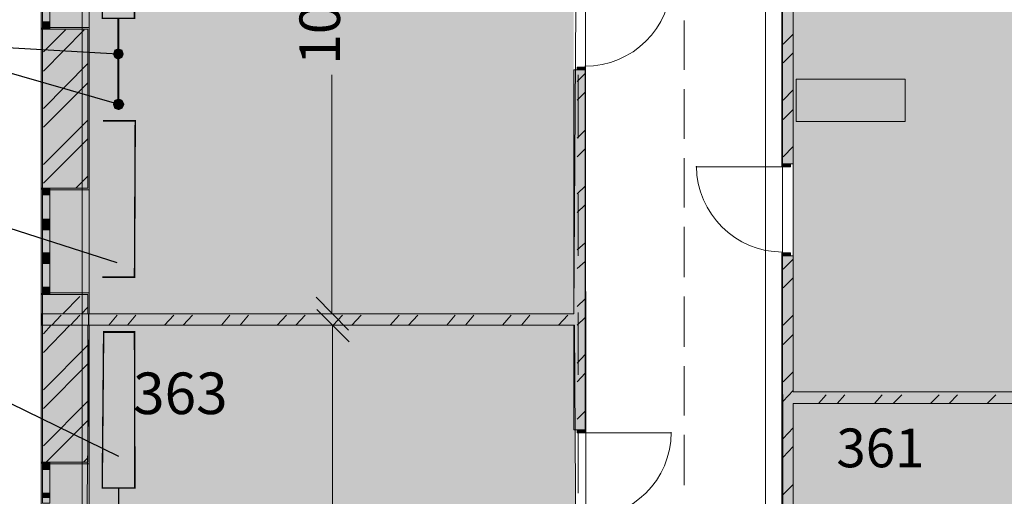
# Model space of a CAD drawing. Units: millimetres. Extents: x 124 to 755, y 18 to 602.
# Drawn here: x 640 to 701, y 469 to 499 of the extents above; entities that cross this region are included whole.
import ezdxf

# ---------------------------------------------------------------- set-up
doc = ezdxf.new("R2010")
doc.units = ezdxf.units.MM
doc.layers.add('PDF _Геометрия', color=7, linetype='Continuous', true_color=0xfe8479)
doc.layers.add('PDF _Сплошная заливка', color=7, linetype='Continuous', true_color=0xffffff)
doc.layers.add('PDF _Текст', color=7, linetype='Continuous')
doc.styles.add('PDF Arial', font='arial.ttf')
doc.styles.add('PDF Arial Bold', font='arialbd.ttf')

msp = doc.modelspace()

# ---------------------------------------------------------------- linework, layer by layer
at = {"layer": 'PDF _Геометрия', "color": 251, "lineweight": 5, "true_color": 0x6a6a6a}
for points in [[(558.769, 539.522), (558.769, 420.191), (571.875, 420.191), (571.875, 420.102), (571.875, 389.594), (641.083, 389.594), (641.083, 542.489), (641.172, 542.489), (720.431, 542.489), (720.431, 542.401), (720.431, 493.251)], [(644.05, 480.764), (644.05, 521.412)], [(641.083, 480.764), (641.083, 480.056)], [(644.05, 442.773), (644.05, 480.056)]]:
    msp.add_lwpolyline(points, dxfattribs=at)
at = {"layer": 'PDF _Геометрия', "color": 123, "lineweight": 5, "true_color": 0x71cdbe}
msp.add_lwpolyline([(416.457, 387.071), (455.732, 387.071), (455.732, 417.667), (468.839, 417.667), (556.245, 417.667), (569.352, 417.667), (569.352, 387.071), (643.607, 387.071), (643.607, 539.965), (717.863, 539.965), (717.863, 356.518), (674.204, 356.518), (674.204, 234.176), (717.863, 234.176), (717.863, 81.281), (643.607, 81.281), (643.607, 207.963), (613.01, 207.963), (613.01, 321.538), (548.275, 321.538), (548.275, 308.431), (477.34, 308.431), (477.34, 321.538), (315.944, 321.538)], dxfattribs=at)
at = {"layer": 'PDF _Геометрия', "color": 7, "lineweight": 5}
for points in [[(686.912, 386.583), (686.779, 539.522), (674.647, 539.522), (674.735, 386.583)], [(717.464, 475.938), (717.464, 539.522), (687.487, 539.522), (687.487, 475.938)], [(643.961, 480.764), (644.05, 480.764), (643.961, 480.764), (644.05, 480.764), (643.961, 480.764), (641.172, 480.764), (641.083, 480.764), (641.172, 480.764)], [(644.05, 480.056), (643.961, 480.056), (641.172, 480.056), (641.083, 480.056), (641.172, 480.056), (643.961, 480.056), (644.05, 480.056), (643.961, 480.056)], [(644.05, 480.056), (643.607, 442.508), (674.204, 442.508), (673.982, 480.056)], [(717.508, 403.498), (717.464, 475.23), (687.487, 475.23), (687.532, 403.409)]]:
    msp.add_lwpolyline(points, close=True, dxfattribs=at)
for points in [[(685.761, 539.522), (685.761, 453.976)], [(687.487, 490.019), (687.487, 490.196), (687.487, 490.019), (687.31, 490.019), (686.779, 490.019), (687.31, 490.019), (687.487, 490.019), (687.487, 529.427), (687.31, 529.427), (686.779, 529.427), (687.31, 529.427), (687.487, 529.427), (687.487, 529.25), (687.487, 529.427)], [(686.779, 529.427), (686.779, 490.019)], [(673.938, 501.487), (673.938, 501.62), (673.938, 501.487), (674.159, 501.487), (674.647, 501.487), (674.159, 501.487), (673.938, 501.487), (673.938, 521.412), (644.05, 521.412), (643.961, 521.412), (644.05, 521.412), (644.05, 480.764), (673.938, 480.764), (674.204, 521.855), (644.316, 521.855)], [(673.938, 495.819), (673.938, 495.642), (673.938, 495.819), (674.159, 495.819), (674.647, 495.819), (674.159, 495.819), (673.938, 495.819), (673.938, 480.764), (644.05, 480.764)], [(674.647, 495.642), (674.647, 495.819), (674.159, 495.819), (673.938, 495.819), (673.938, 495.642)], [(674.647, 473.591), (674.647, 480.056), (674.647, 480.764), (674.647, 495.819)], [(674.647, 495.642), (674.647, 495.819), (674.647, 495.642)], [(659.016, 480.764), (659.016, 495.509)], [(686.779, 490.196), (686.779, 490.019), (687.31, 490.019), (687.487, 490.019), (687.487, 490.196)], [(686.779, 490.196), (686.779, 490.019), (686.779, 490.196)], [(686.823, 489.842), (686.823, 490.019)], [(686.779, 484.174), (686.779, 484.351), (687.31, 484.351), (687.487, 484.351), (687.487, 484.174)], [(717.464, 475.938), (687.487, 475.938), (687.487, 484.351), (687.31, 484.351), (686.779, 484.351), (687.31, 484.351), (687.487, 484.351), (687.487, 484.174), (687.487, 484.351)], [(686.779, 484.351), (686.779, 467.525)], [(686.779, 484.174), (686.779, 484.351), (686.779, 484.174)], [(658.042, 481.783), (660.035, 479.746)], [(660.079, 479.038), (658.086, 481.03)], [(659.06, 480.764), (659.193, 480.764)], [(644.05, 480.056), (673.938, 480.056), (673.938, 473.591), (674.159, 473.591), (674.647, 473.591), (674.159, 473.591), (673.938, 473.591), (673.938, 473.768), (673.938, 473.591)], [(659.06, 480.056), (659.06, 466.152)], [(659.149, 480.056), (659.282, 480.056)], [(717.464, 475.23), (717.508, 475.23), (717.464, 475.23), (717.508, 475.23), (720.342, 475.23), (720.431, 475.23), (720.342, 475.23), (717.508, 475.23), (717.464, 475.23), (687.487, 475.23), (687.487, 467.525), (687.31, 467.525), (686.779, 467.525), (687.31, 467.525), (687.487, 467.525), (687.487, 467.658), (687.487, 467.525)], [(674.647, 473.768), (674.647, 473.591), (674.159, 473.591), (673.938, 473.591), (673.938, 473.768)], [(674.647, 473.768), (674.647, 473.591), (674.647, 473.768)]]:
    msp.add_lwpolyline(points, dxfattribs=at)
at = {"layer": 'PDF _Геометрия', "color": 7, "lineweight": 0}
for points in [[(645.843, 493.517, 0.133, 0.133, 0), (645.843, 499.007, 0.0886, 0.0886, 0), (646.839, 499.007, 0.0886, 0.0886, 0), (646.839, 508.66, 0.0886, 0.0886, 0), (644.935, 508.66, 0.0877, 0.0877, 0), (644.847, 499.007, 0.0886, 0.0886, 0), (645.821, 499.007, 0, 0, 0)], [(645.865, 464.514, 0.0886, 0.0886, 0), (645.865, 470.005, 0.0886, 0.0886, 0), (646.862, 470.005, 0.0886, 0.0886, 0), (646.839, 479.635, 0.133, 0.133, 0), (644.935, 479.635, 0.0877, 0.0877, 0), (644.847, 470.005, 0.0886, 0.0886, 0), (645.865, 470.005, 0, 0, 0)]]:
    msp.add_lwpolyline(points, format="xyseb", dxfattribs=at)
at = {"layer": 'PDF _Геометрия', "color": 30, "lineweight": 5, "true_color": 0xff6600}
for points in [[(641.083, 498.343), (641.083, 504.896)], [(644.05, 498.432), (644.05, 504.808)], [(641.172, 500.247), (641.172, 498.786)], [(641.615, 498.786), (641.615, 500.247)], [(641.615, 498.343), (641.615, 498.786), (641.172, 498.786), (641.172, 498.343)], [(686.779, 489.842), (681.465, 489.842)], [(641.083, 481.96), (641.083, 488.513)], [(641.172, 488.513), (641.172, 488.115), (641.615, 488.115), (641.615, 488.513)], [(641.172, 488.115), (641.172, 486.609)], [(641.615, 486.609), (641.615, 488.115)], [(644.05, 482.049), (644.05, 488.425)], [(641.172, 485.945), (641.172, 484.528)], [(641.615, 484.528), (641.615, 485.945)], [(641.172, 483.864), (641.172, 482.403)], [(641.615, 482.403), (641.615, 483.864)], [(641.615, 481.96), (641.615, 482.403), (641.172, 482.403), (641.172, 481.96)], [(674.647, 473.414), (679.96, 473.414)], [(641.083, 465.045), (641.083, 471.599)], [(641.172, 471.599), (641.172, 471.156), (641.615, 471.156), (641.615, 471.599)], [(644.05, 465.134), (644.05, 471.51)], [(641.172, 471.156), (641.172, 469.695)], [(641.615, 469.695), (641.615, 471.156)]]:
    msp.add_lwpolyline(points, dxfattribs=at)
at = {"layer": 'PDF _Геометрия', "color": 23, "lineweight": 5, "true_color": 0xbf7f7f}
for points in [[(680.757, 495.819), (680.757, 498.874)], [(680.757, 491.568), (680.757, 494.624)], [(680.757, 487.318), (680.757, 490.373)], [(680.757, 483.023), (680.757, 486.122)], [(680.757, 478.728), (680.757, 481.827)], [(680.757, 474.477), (680.757, 477.532)], [(680.757, 470.182), (680.757, 473.281)]]:
    msp.add_lwpolyline(points, dxfattribs=at)
at = {"layer": 'PDF _Геометрия', "color": 165, "lineweight": 5, "true_color": 0x53679e}
for points in [[(641.083, 498.343), (641.172, 498.343), (641.083, 498.343), (641.083, 488.513), (641.172, 488.513), (641.083, 488.513)], [(641.615, 488.513), (641.615, 488.425), (644.05, 488.425), (644.05, 488.513), (644.05, 498.343), (644.05, 498.432), (641.615, 498.432), (641.615, 498.343)], [(644.05, 498.343), (644.05, 498.432), (641.615, 498.432)], [(644.05, 488.513), (644.05, 488.425), (641.615, 488.425)], [(641.083, 481.96), (641.172, 481.96), (641.083, 481.96), (641.083, 471.599), (641.172, 471.599), (641.083, 471.599)], [(641.615, 481.96), (641.615, 482.049), (644.05, 482.049), (644.05, 481.96), (644.05, 480.764)], [(644.05, 481.96), (644.05, 482.049), (641.615, 482.049)], [(641.615, 471.599), (641.615, 471.51), (644.05, 471.51), (644.05, 471.599), (644.05, 480.056)], [(644.05, 471.599), (644.05, 471.51), (641.615, 471.51)]]:
    msp.add_lwpolyline(points, dxfattribs=at)
at = {"layer": 'PDF _Геометрия', "color": 14, "lineweight": 5, "true_color": 0xa70e01}
msp.add_lwpolyline([(643.961, 498.343), (641.615, 498.343), (641.172, 498.343), (641.172, 488.513), (641.615, 488.513), (643.961, 488.513)], close=True, dxfattribs=at)
for points in [[(641.615, 498.343), (641.172, 498.343), (641.615, 498.343)], [(641.615, 488.513), (641.172, 488.513), (641.615, 488.513)], [(643.961, 480.764), (643.961, 481.96), (641.615, 481.96), (641.172, 481.96), (641.172, 480.764), (641.172, 480.056), (641.172, 471.599), (641.615, 471.599), (643.961, 471.599), (643.961, 480.056)], [(641.615, 481.96), (641.172, 481.96), (641.615, 481.96)], [(641.615, 471.599), (641.172, 471.599), (641.615, 471.599)]]:
    msp.add_lwpolyline(points, dxfattribs=at)
at = {"layer": 'PDF _Геометрия', "lineweight": 5}
for points in [[(641.216, 495.731), (643.74, 498.299)], [(641.216, 496.926), (642.589, 498.299)], [(686.868, 497.413), (687.487, 498.033)], [(686.868, 496.262), (687.487, 496.882)], [(641.216, 493.428), (643.961, 496.218)], [(674.159, 495.111), (674.647, 495.598)], [(641.216, 492.277), (643.961, 495.022)], [(686.868, 493.96), (687.487, 494.579)], [(674.159, 493.96), (674.647, 494.447)], [(686.868, 492.764), (687.487, 493.384)], [(641.216, 489.974), (643.961, 492.72)], [(674.159, 491.613), (674.647, 492.1)], [(641.216, 488.823), (643.961, 491.568)], [(674.159, 490.462), (674.647, 490.949)], [(686.868, 490.462), (687.487, 491.081)], [(643.209, 488.513), (643.961, 489.266)], [(674.159, 488.159), (674.647, 488.646)], [(674.159, 487.008), (674.647, 487.495)], [(674.159, 484.705), (674.647, 485.148)], [(674.159, 483.554), (674.647, 483.997)], [(686.868, 483.51), (687.487, 484.13)], [(686.868, 482.358), (687.487, 482.978)], [(642.412, 480.764), (643.474, 481.827)], [(643.563, 480.764), (643.961, 481.163)], [(674.159, 481.207), (674.647, 481.694)], [(645.245, 480.056), (645.777, 480.676)], [(646.397, 480.056), (646.928, 480.676)], [(648.699, 480.056), (649.275, 480.676)], [(649.85, 480.056), (650.426, 480.676)], [(652.197, 480.056), (652.729, 480.676)], [(653.348, 480.056), (653.88, 480.676)], [(655.651, 480.056), (656.227, 480.676)], [(656.802, 480.056), (657.378, 480.676)], [(659.105, 480.056), (659.68, 480.676)], [(660.256, 480.056), (660.832, 480.676)], [(662.603, 480.056), (663.178, 480.676)], [(663.754, 480.056), (664.33, 480.676)], [(666.101, 480.056), (666.632, 480.676)], [(667.252, 480.056), (667.783, 480.676)], [(669.554, 480.056), (670.086, 480.676)], [(670.706, 480.056), (671.237, 480.676)], [(673.008, 480.056), (673.584, 480.676)], [(674.159, 480.056), (674.647, 480.543)], [(686.868, 480.056), (687.487, 480.676)], [(641.216, 478.373), (642.854, 480.056)], [(641.216, 479.525), (641.703, 480.056)], [(674.159, 480.056), (674.159, 480.056)], [(686.868, 478.86), (687.487, 479.48)], [(641.216, 476.071), (643.961, 478.816)], [(674.159, 477.709), (674.647, 478.241)], [(641.216, 474.92), (643.961, 477.665)], [(674.159, 476.558), (674.647, 477.089)], [(686.868, 476.558), (687.487, 477.178)], [(686.868, 475.362), (687.487, 476.027)], [(689.037, 475.23), (689.524, 475.761)], [(690.188, 475.23), (690.675, 475.761)], [(692.491, 475.23), (692.978, 475.761)], [(693.642, 475.23), (694.174, 475.761)], [(695.945, 475.23), (696.476, 475.761)], [(697.096, 475.23), (697.627, 475.761)], [(699.443, 475.23), (699.974, 475.761)], [(641.216, 472.617), (643.961, 475.362)], [(674.159, 474.255), (674.647, 474.743)], [(641.393, 471.599), (643.961, 474.167)], [(686.868, 473.06), (687.487, 473.724)], [(686.868, 471.909), (687.487, 472.573)], [(643.696, 471.599), (643.961, 471.864)], [(686.868, 469.606), (687.487, 470.226)]]:
    msp.add_lwpolyline(points, dxfattribs=at)
at = {"layer": 'PDF _Геометрия', "color": 7, "lineweight": 25}
for points in [[(645.821, 496.793), (632.493, 497.546), (645.865, 493.694)], [(645.777, 483.908), (632.493, 488.159), (619.254, 488.292)], [(645.865, 471.953), (632.493, 478.506), (619.254, 478.595)]]:
    msp.add_lwpolyline(points, dxfattribs=at)
at = {"layer": 'PDF _Геометрия', "color": 30, "lineweight": 5, "true_color": 0xff6600}
for points in [[(674.159, 495.819), (674.159, 495.996), (674.647, 495.996), (674.647, 495.819)], [(687.665, 492.631), (687.665, 495.244), (694.395, 495.244), (694.395, 492.631)], [(686.779, 490.019), (686.779, 489.842), (687.31, 489.842), (687.31, 490.019)], [(641.172, 486.299), (641.172, 485.945), (641.615, 485.945), (641.615, 486.299), (641.615, 486.609), (641.172, 486.609)], [(641.172, 484.174), (641.172, 483.864), (641.615, 483.864), (641.615, 484.174), (641.615, 484.528), (641.172, 484.528)], [(687.31, 484.351), (687.31, 484.528), (686.779, 484.528), (686.779, 484.351)], [(674.647, 473.591), (674.647, 473.414), (674.159, 473.414), (674.159, 473.591)], [(641.172, 469.385), (641.172, 469.075), (641.615, 469.075), (641.615, 469.385), (641.615, 469.695), (641.172, 469.695)]]:
    msp.add_lwpolyline(points, close=True, dxfattribs=at)
at = {"layer": 'PDF _Геометрия', "color": 32, "lineweight": 5, "true_color": 0xdc4e00}
for points in [[(643.607, 495.509), (643.607, 491.613)], [(674.204, 495.509), (674.204, 491.613)], [(643.607, 488.159), (643.607, 484.351)], [(674.204, 488.159), (674.204, 484.351)], [(643.607, 480.853), (643.607, 477.001)], [(674.204, 480.853), (674.204, 477.001)], [(643.607, 473.547), (643.607, 469.695)], [(674.204, 473.547), (674.204, 469.695)]]:
    msp.add_lwpolyline(points, dxfattribs=at)
at = {"layer": 'PDF _Геометрия', "color": 7, "lineweight": 0, "const_width": 0.0886}
msp.add_lwpolyline([(644.847, 483.023), (646.839, 483.023), (646.884, 492.675), (644.891, 492.675)], dxfattribs=at)
at = {"layer": 'PDF _Геометрия', "lineweight": 5}
for points in [[(642.323, 480.676), (641.747, 480.056)], [(643.474, 480.676), (642.899, 480.056)]]:
    msp.add_lwpolyline(points, close=True, dxfattribs=at)
at = {"layer": 'PDF _Геометрия', "color": 30, "lineweight": 5, "true_color": 0xff6600}
for centre, start, end in [((674.624, 501.376), 269.99975, 359.62149), ((686.845, 489.908), 180.37851, 270.00025), ((674.624, 473.481), 269.99975, 359.62149)]:
    msp.add_arc(centre, 5.336, start, end, dxfattribs=at)
at = {"layer": 'PDF _Сплошная заливка', "color": 153, "true_color": 0x8e92d9, "transparency": 33554559}
for points in [[(717.464, 539.522), (687.487, 539.522), (717.464, 475.938)], [(687.487, 539.522), (717.464, 475.938), (687.487, 475.938)], [(673.938, 521.412), (644.05, 521.412), (673.938, 480.764)], [(644.05, 521.412), (673.938, 480.764), (644.05, 480.764)], [(644.05, 480.056), (674.204, 442.508), (643.607, 442.508)], [(673.982, 480.056), (644.05, 480.056), (674.204, 442.508)], [(687.487, 475.23), (687.532, 403.498), (717.508, 403.498)], [(687.487, 475.23), (717.464, 475.23), (717.508, 403.498)]]:
    msp.add_solid(points, dxfattribs=at)
at = {"layer": 'PDF _Сплошная заливка', "transparency": 33554559}
for points in [[(687.487, 529.427), (686.779, 529.427), (687.487, 490.019)], [(686.779, 529.427), (687.487, 490.019), (686.779, 490.019)], [(641.172, 521.412), (641.083, 521.412), (641.172, 480.764)], [(641.083, 521.412), (641.172, 480.764), (641.083, 480.764)], [(643.961, 521.412), (641.172, 521.412), (643.961, 480.764)], [(641.172, 521.412), (643.961, 480.764), (641.172, 480.764)], [(644.05, 521.412), (643.961, 521.412), (644.05, 480.764)], [(643.961, 521.412), (644.05, 480.764), (643.961, 480.764)], [(644.05, 504.808), (641.083, 504.808), (644.05, 498.432)], [(641.083, 504.808), (644.05, 498.432), (641.083, 498.432)], [(641.615, 500.247), (641.172, 500.247), (641.615, 498.786)], [(641.172, 500.247), (641.615, 498.786), (641.172, 498.786)], [(641.615, 498.786), (641.172, 498.786), (641.615, 498.343)], [(641.172, 498.786), (641.615, 498.343), (641.172, 498.343)], [(641.615, 498.432), (641.083, 498.432), (641.615, 498.343)], [(641.083, 498.432), (641.615, 498.343), (641.083, 498.343)], [(641.172, 498.343), (641.083, 498.343), (641.172, 488.513)], [(641.083, 498.343), (641.172, 488.513), (641.083, 488.513)], [(643.961, 498.343), (641.172, 498.343), (643.961, 488.513)], [(641.172, 498.343), (643.961, 488.513), (641.172, 488.513)], [(644.05, 498.432), (641.615, 498.432), (644.05, 498.343)], [(641.615, 498.432), (644.05, 498.343), (641.615, 498.343)], [(644.05, 498.343), (643.961, 498.343), (644.05, 488.513)], [(643.961, 498.343), (644.05, 488.513), (643.961, 488.513)], [(674.647, 495.819), (673.938, 495.819), (674.647, 480.764)], [(673.938, 495.819), (674.647, 480.764), (673.938, 480.764)], [(674.647, 495.996), (674.159, 495.996), (674.647, 495.819)], [(674.159, 495.996), (674.647, 495.819), (674.159, 495.819)], [(687.31, 490.019), (686.779, 490.019), (687.31, 489.842)], [(686.779, 490.019), (687.31, 489.842), (686.779, 489.842)], [(641.615, 488.513), (641.083, 488.513), (641.615, 488.425)], [(641.083, 488.513), (641.615, 488.425), (641.083, 488.425)], [(641.615, 488.513), (641.172, 488.513), (641.615, 488.115)], [(641.172, 488.513), (641.615, 488.115), (641.172, 488.115)], [(644.05, 488.513), (641.615, 488.513), (644.05, 488.425)], [(641.615, 488.513), (644.05, 488.425), (641.615, 488.425)], [(644.05, 488.425), (641.083, 488.425), (644.05, 482.049)], [(641.083, 488.425), (644.05, 482.049), (641.083, 482.049)], [(641.615, 488.115), (641.172, 488.115), (641.615, 486.609)], [(641.172, 488.115), (641.615, 486.609), (641.172, 486.609)], [(641.615, 486.609), (641.172, 486.609), (641.615, 486.299)], [(641.172, 486.609), (641.615, 486.299), (641.172, 486.299)], [(641.615, 486.299), (641.172, 486.299), (641.615, 485.945)], [(641.172, 486.299), (641.615, 485.945), (641.172, 485.945)], [(641.615, 485.945), (641.172, 485.945), (641.615, 484.528)], [(641.172, 485.945), (641.615, 484.528), (641.172, 484.528)], [(641.615, 484.528), (641.172, 484.528), (641.615, 484.174)], [(641.172, 484.528), (641.615, 484.174), (641.172, 484.174)], [(687.31, 484.528), (686.779, 484.528), (687.31, 484.351)], [(686.779, 484.528), (687.31, 484.351), (686.779, 484.351)], [(687.487, 484.351), (686.779, 484.351), (687.487, 467.525)], [(686.779, 484.351), (687.487, 467.525), (686.779, 467.525)], [(641.615, 484.174), (641.172, 484.174), (641.615, 483.864)], [(641.172, 484.174), (641.615, 483.864), (641.172, 483.864)], [(641.615, 483.864), (641.172, 483.864), (641.615, 482.403)], [(641.172, 483.864), (641.615, 482.403), (641.172, 482.403)], [(641.615, 482.403), (641.172, 482.403), (641.615, 481.96)], [(641.172, 482.403), (641.615, 481.96), (641.172, 481.96)], [(641.615, 482.049), (641.083, 482.049), (641.615, 481.96)], [(641.083, 482.049), (641.615, 481.96), (641.083, 481.96)], [(641.172, 481.96), (641.083, 481.96), (641.172, 471.599)], [(641.083, 481.96), (641.172, 471.599), (641.083, 471.599)], [(643.961, 481.96), (641.172, 481.96), (643.961, 480.764)], [(641.172, 481.96), (643.961, 480.764), (641.172, 480.764)], [(644.05, 482.049), (641.615, 482.049), (644.05, 481.96)], [(641.615, 482.049), (644.05, 481.96), (641.615, 481.96)], [(644.05, 481.96), (643.961, 481.96), (644.05, 480.764)], [(643.961, 481.96), (644.05, 480.764), (643.961, 480.764)], [(641.172, 480.764), (641.083, 480.764), (641.172, 480.056)], [(641.083, 480.764), (641.172, 480.056), (641.083, 480.056)], [(643.961, 480.764), (641.172, 480.764), (643.961, 480.056)], [(641.172, 480.764), (643.961, 480.056), (641.172, 480.056)], [(641.172, 480.764), (641.172, 480.056), (641.172, 480.056)], [(644.05, 480.764), (643.961, 480.764), (644.05, 480.056)], [(643.961, 480.764), (644.05, 480.056), (643.961, 480.056)], [(643.961, 480.764), (643.961, 480.056), (643.961, 480.056)], [(643.961, 480.056), (643.961, 480.056), (643.961, 480.764)], [(644.05, 480.056), (644.05, 480.056), (644.05, 480.764)], [(644.05, 480.056), (644.05, 480.764), (674.647, 480.056)], [(644.05, 480.764), (674.647, 480.056), (674.647, 480.764)], [(641.172, 480.056), (641.083, 480.056), (641.172, 442.773)], [(641.083, 480.056), (641.172, 442.773), (641.083, 442.773)], [(643.961, 480.056), (641.172, 480.056), (643.961, 442.773)], [(641.172, 480.056), (643.961, 442.773), (641.172, 442.773)], [(643.961, 480.056), (641.172, 480.056), (643.961, 471.599)], [(641.172, 480.056), (643.961, 471.599), (641.172, 471.599)], [(644.05, 480.056), (643.961, 480.056), (644.05, 442.773)], [(643.961, 480.056), (644.05, 442.773), (643.961, 442.773)], [(644.05, 480.056), (643.961, 480.056), (644.05, 471.599)], [(643.961, 480.056), (644.05, 471.599), (643.961, 471.599)], [(674.647, 480.056), (673.938, 480.056), (674.647, 473.591)], [(673.938, 480.056), (674.647, 473.591), (673.938, 473.591)], [(717.464, 475.938), (687.487, 475.938), (717.464, 475.23)], [(687.487, 475.938), (717.464, 475.23), (687.487, 475.23)], [(674.647, 473.591), (674.159, 473.591), (674.647, 473.414)], [(674.159, 473.591), (674.647, 473.414), (674.159, 473.414)], [(641.615, 471.599), (641.083, 471.599), (641.615, 471.51)], [(641.083, 471.599), (641.615, 471.51), (641.083, 471.51)], [(644.05, 471.51), (641.083, 471.51), (644.05, 465.134)], [(641.083, 471.51), (644.05, 465.134), (641.083, 465.134)], [(641.615, 471.599), (641.172, 471.599), (641.615, 471.156)], [(641.172, 471.599), (641.615, 471.156), (641.172, 471.156)], [(644.05, 471.599), (641.615, 471.599), (644.05, 471.51)], [(641.615, 471.599), (644.05, 471.51), (641.615, 471.51)], [(641.615, 471.156), (641.172, 471.156), (641.615, 469.695)], [(641.172, 471.156), (641.615, 469.695), (641.172, 469.695)], [(641.615, 469.695), (641.172, 469.695), (641.615, 469.385)], [(641.172, 469.695), (641.615, 469.385), (641.172, 469.385)]]:
    msp.add_solid(points, dxfattribs=at)
at = {"layer": 'PDF _Сплошная заливка', "color": 7, "transparency": 33554559}
for points in [[(645.6, 497.059), (645.511, 496.793), (645.821, 496.793)], [(645.821, 496.793), (645.821, 497.148), (645.6, 497.059)], [(646.087, 497.059), (645.821, 496.793), (645.821, 497.148)], [(646.175, 496.793), (646.087, 497.059), (645.821, 496.793)], [(645.511, 496.793), (645.821, 496.793), (645.6, 496.572)], [(645.821, 496.793), (645.6, 496.572), (645.821, 496.439)], [(645.821, 496.439), (646.087, 496.572), (645.821, 496.793)], [(646.087, 496.572), (645.821, 496.793), (646.175, 496.793)], [(645.6, 493.96), (645.865, 493.694), (645.511, 493.694)], [(645.865, 494.048), (645.6, 493.96), (645.865, 493.694)], [(645.865, 493.694), (646.087, 493.96), (645.865, 494.048)], [(646.22, 493.694), (645.865, 493.694), (646.087, 493.96)], [(645.511, 493.694), (645.6, 493.428), (645.865, 493.694)], [(645.6, 493.428), (645.865, 493.694), (645.865, 493.34)], [(645.91, 493.694), (645.777, 493.694), (645.91, 492.675)], [(645.777, 493.694), (645.91, 492.675), (645.777, 492.675)], [(645.865, 493.694), (645.865, 493.34), (646.087, 493.428)], [(646.087, 493.428), (646.22, 493.694), (645.865, 493.694)]]:
    msp.add_solid(points, dxfattribs=at)

# ---------------------------------------------------------------- texts
at = {"layer": 'PDF _Текст', "insert": (660.299, 496.129), "char_height": 2.4998, "attachment_point": 7, "rotation": 90, "style": 'PDF Arial'}
msp.add_mtext('10168', dxfattribs=at)
at = {"layer": 'PDF _Текст', "attachment_point": 7, "style": 'PDF Arial Bold'}
for s, insert, char_height in [('363', (646.751, 473.769), 2.5666), ('361', (690.144, 470.54), 2.394)]:
    msp.add_mtext(s, dxfattribs=dict(at, insert=insert, char_height=char_height))

doc.saveas('drawing.dxf')
